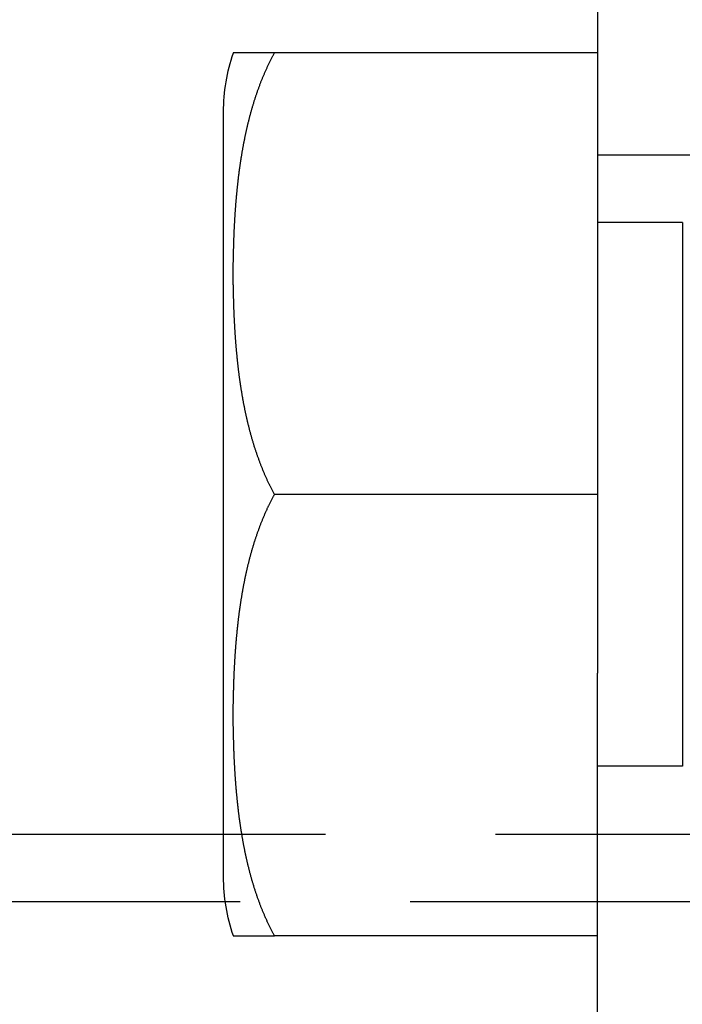
# Model space of a CAD drawing. Extents: x 221 to 403, y 58 to 199.
# Drawn here: x 361 to 371, y 165 to 179 of the extents above; entities that cross this region are included whole.
import ezdxf

# ---------------------------------------------------------------- set-up
doc = ezdxf.new("R2010")
doc.units = 0
doc.header["$LTSCALE"] = 20
doc.linetypes.add('AUSGEZOGEN', pattern=[0])
doc.linetypes.add('HIDDEN', pattern=[0.375, 0.25, -0.125])
doc.layers.get('0').update_dxf_attribs({"linetype": 'CONTINUOUS'})
doc.layers.add('ARTNR', color=5, linetype='AUSGEZOGEN')

# ---------------------------------------------------------------- blocks, each defined once
blk = doc.blocks.new('A$C3CE2637F')
at = {"color": 3, "linetype": 'CONTINUOUS', "extrusion": (2e-16, 1, -2e-16)}
for p, q in [((93.252, 116.729), (93.252, 109.493)), ((93.252, 115.596), (88.502, 115.596)), ((87.752, 109.096), (87.752, 114.725)), ((93.252, 109.493), (93.252, 109.096)), ((87.752, 103.467), (87.752, 109.096)), ((93.252, 109.096), (88.502, 109.096)), ((93.252, 109.096), (93.252, 107.765)), ((93.252, 107.765), (93.252, 106.464)), ((93.252, 91.964), (93.252, 106.464)), ((93.252, 102.596), (88.502, 102.596))]:
    blk.add_line(p, q, dxfattribs=at)
at = {"color": 1, "linetype": 'HIDDEN', "extrusion": (2e-16, 1, -2e-16)}
for p, q in [((93.252, 114.096), (96.252, 114.096)), ((94.502, 113.096), (93.252, 113.096)), ((94.502, 113.096), (94.502, 109.096)), ((94.502, 109.096), (94.502, 105.096)), ((94.502, 105.096), (93.252, 105.096)), ((76.752, 104.096), (93.252, 104.096)), ((93.252, 104.096), (96.252, 104.096)), ((95.498, 103.096), (76.484, 103.096))]:
    blk.add_line(p, q, dxfattribs=at)
at = {"color": 3}
for points in [[(88.502, 115.596, 0), (88.497, 115.596, 0), (88.492, 115.596, 0), (88.487, 115.596, 0), (88.482, 115.596, 0), (88.477, 115.596, 0), (88.473, 115.596, 0), (88.468, 115.596, 0), (88.463, 115.596, 0), (88.459, 115.596, 0), (88.454, 115.596, 0), (88.449, 115.596, 0), (88.445, 115.596, 0), (88.44, 115.596, 0), (88.436, 115.596, 0), (88.431, 115.596, 0), (88.427, 115.596, 0), (88.422, 115.596, 0), (88.418, 115.596, 0), (88.413, 115.596, 0), (88.409, 115.596, 0), (88.405, 115.596, 0), (88.4, 115.596, 0), (88.396, 115.596, 0), (88.392, 115.596, 0), (88.387, 115.596, 0), (88.383, 115.596, 0), (88.379, 115.596, 0), (88.375, 115.596, 0), (88.371, 115.596, 0), (88.366, 115.596, 0), (88.362, 115.596, 0), (88.358, 115.596, 0), (88.354, 115.596, 0), (88.35, 115.596, 0), (88.346, 115.596, 0), (88.342, 115.596, 0), (88.338, 115.596, 0), (88.334, 115.596, 0), (88.33, 115.596, 0), (88.326, 115.596, 0), (88.322, 115.596, 0), (88.318, 115.596, 0), (88.315, 115.596, 0), (88.311, 115.596, 0), (88.307, 115.596, 0), (88.303, 115.596, 0), (88.299, 115.596, 0), (88.296, 115.596, 0), (88.292, 115.596, 0), (88.288, 115.596, 0), (88.285, 115.596, 0), (88.281, 115.596, 0), (88.277, 115.596, 0), (88.274, 115.596, 0), (88.27, 115.596, 0), (88.267, 115.596, 0), (88.263, 115.596, 0), (88.26, 115.596, 0), (88.256, 115.596, 0), (88.253, 115.596, 0), (88.249, 115.596, 0), (88.246, 115.596, 0), (88.242, 115.596, 0), (88.239, 115.596, 0), (88.236, 115.596, 0), (88.232, 115.596, 0), (88.229, 115.596, 0), (88.226, 115.596, 0), (88.222, 115.596, 0), (88.219, 115.596, 0), (88.216, 115.596, 0), (88.213, 115.596, 0), (88.21, 115.596, 0), (88.206, 115.596, 0), (88.203, 115.596, 0), (88.2, 115.596, 0), (88.197, 115.596, 0), (88.194, 115.596, 0), (88.191, 115.596, 0), (88.188, 115.596, 0), (88.185, 115.596, 0), (88.182, 115.596, 0), (88.179, 115.596, 0), (88.176, 115.596, 0), (88.173, 115.596, 0), (88.17, 115.596, 0), (88.167, 115.596, 0), (88.164, 115.596, 0), (88.161, 115.596, 0), (88.159, 115.596, 0), (88.156, 115.596, 0), (88.153, 115.596, 0), (88.15, 115.596, 0), (88.147, 115.596, 0), (88.145, 115.596, 0), (88.142, 115.596, 0), (88.139, 115.596, 0), (88.136, 115.596, 0), (88.134, 115.596, 0), (88.131, 115.596, 0), (88.129, 115.596, 0), (88.126, 115.596, 0), (88.123, 115.596, 0), (88.121, 115.596, 0), (88.118, 115.596, 0), (88.116, 115.596, 0), (88.113, 115.596, 0), (88.111, 115.596, 0), (88.108, 115.596, 0), (88.106, 115.596, 0), (88.103, 115.596, 0), (88.101, 115.596, 0), (88.099, 115.596, 0), (88.096, 115.596, 0), (88.094, 115.596, 0), (88.091, 115.596, 0), (88.089, 115.596, 0), (88.087, 115.596, 0), (88.085, 115.596, 0), (88.082, 115.596, 0), (88.08, 115.596, 0), (88.078, 115.596, 0), (88.076, 115.596, 0), (88.073, 115.596, 0), (88.071, 115.596, 0), (88.069, 115.596, 0), (88.067, 115.596, 0), (88.065, 115.596, 0), (88.062, 115.596, 0), (88.06, 115.596, 0), (88.058, 115.596, 0), (88.056, 115.596, 0), (88.054, 115.596, 0), (88.052, 115.596, 0), (88.05, 115.596, 0), (88.048, 115.596, 0), (88.046, 115.596, 0), (88.044, 115.596, 0), (88.042, 115.596, 0), (88.04, 115.596, 0), (88.038, 115.596, 0), (88.037, 115.596, 0), (88.035, 115.596, 0), (88.033, 115.596, 0), (88.031, 115.596, 0), (88.029, 115.596, 0), (88.027, 115.596, 0), (88.025, 115.596, 0), (88.024, 115.596, 0), (88.022, 115.596, 0), (88.02, 115.596, 0), (88.018, 115.596, 0), (88.017, 115.596, 0), (88.015, 115.596, 0), (88.013, 115.596, 0), (88.012, 115.596, 0), (88.01, 115.596, 0), (88.008, 115.596, 0), (88.007, 115.596, 0), (88.005, 115.596, 0), (88.003, 115.596, 0), (88.002, 115.596, 0), (88, 115.596, 0), (87.999, 115.596, 0), (87.997, 115.596, 0), (87.996, 115.596, 0), (87.994, 115.596, 0), (87.993, 115.596, 0), (87.991, 115.596, 0), (87.99, 115.596, 0), (87.988, 115.596, 0), (87.987, 115.596, 0), (87.985, 115.596, 0), (87.984, 115.596, 0), (87.983, 115.596, 0), (87.981, 115.596, 0), (87.98, 115.596, 0), (87.978, 115.596, 0), (87.977, 115.596, 0), (87.976, 115.596, 0), (87.974, 115.596, 0), (87.973, 115.596, 0), (87.972, 115.596, 0), (87.971, 115.596, 0), (87.969, 115.596, 0), (87.968, 115.596, 0), (87.967, 115.596, 0), (87.966, 115.596, 0), (87.964, 115.596, 0), (87.963, 115.596, 0), (87.962, 115.596, 0), (87.961, 115.596, 0), (87.96, 115.596, 0), (87.959, 115.596, 0), (87.957, 115.596, 0), (87.956, 115.596, 0), (87.955, 115.596, 0), (87.954, 115.596, 0), (87.953, 115.596, 0), (87.952, 115.596, 0), (87.951, 115.596, 0), (87.95, 115.596, 0), (87.949, 115.596, 0), (87.948, 115.596, 0), (87.947, 115.596, 0), (87.946, 115.596, 0), (87.945, 115.596, 0), (87.944, 115.596, 0), (87.943, 115.596, 0), (87.942, 115.596, 0), (87.941, 115.596, 0), (87.94, 115.596, 0), (87.939, 115.596, 0), (87.938, 115.596, 0), (87.937, 115.596, 0), (87.936, 115.596, 0), (87.935, 115.596, 0), (87.934, 115.596, 0), (87.934, 115.596, 0), (87.933, 115.596, 0), (87.932, 115.596, 0), (87.931, 115.596, 0), (87.93, 115.596, 0), (87.93, 115.596, 0), (87.929, 115.596, 0), (87.928, 115.596, 0), (87.927, 115.596, 0), (87.927, 115.596, 0), (87.926, 115.596, 0), (87.925, 115.596, 0), (87.924, 115.596, 0), (87.924, 115.596, 0), (87.923, 115.596, 0), (87.922, 115.596, 0), (87.921, 115.596, 0), (87.921, 115.596, 0), (87.92, 115.596, 0), (87.919, 115.596, 0), (87.919, 115.596, 0), (87.918, 115.596, 0), (87.918, 115.596, 0), (87.917, 115.596, 0), (87.916, 115.596, 0), (87.916, 115.596, 0), (87.915, 115.596, 0), (87.915, 115.596, 0), (87.914, 115.596, 0), (87.913, 115.596, 0), (87.913, 115.596, 0), (87.912, 115.596, 0), (87.912, 115.596, 0), (87.911, 115.596, 0), (87.911, 115.596, 0), (87.91, 115.596, 0), (87.91, 115.596, 0), (87.909, 115.596, 0), (87.909, 115.596, 0), (87.908, 115.596, 0), (87.908, 115.596, 0), (87.907, 115.596, 0), (87.907, 115.596, 0), (87.906, 115.596, 0), (87.906, 115.596, 0), (87.906, 115.596, 0), (87.905, 115.596, 0), (87.905, 115.596, 0), (87.904, 115.596, 0), (87.904, 115.596, 0), (87.904, 115.596, 0), (87.903, 115.596, 0), (87.903, 115.596, 0), (87.903, 115.596, 0), (87.902, 115.596, 0), (87.902, 115.596, 0), (87.901, 115.596, 0), (87.901, 115.596, 0), (87.901, 115.596, 0), (87.901, 115.596, 0), (87.9, 115.596, 0), (87.9, 115.596, 0), (87.9, 115.596, 0), (87.899, 115.596, 0), (87.899, 115.596, 0), (87.899, 115.596, 0), (87.899, 115.596, 0), (87.898, 115.596, 0), (87.898, 115.596, 0), (87.898, 115.596, 0), (87.898, 115.596, 0), (87.897, 115.596, 0), (87.897, 115.596, 0), (87.897, 115.596, 0), (87.897, 115.596, 0), (87.897, 115.596, 0), (87.897, 115.596, 0), (87.896, 115.596, 0), (87.896, 115.596, 0), (87.896, 115.596, 0), (87.896, 115.596, 0), (87.896, 115.596, 0), (87.896, 115.596, 0), (87.896, 115.596, 0), (87.895, 115.596, 0), (87.895, 115.596, 0), (87.895, 115.596, 0), (87.895, 115.596, 0), (87.895, 115.596, 0), (87.895, 115.596, 0), (87.895, 115.596, 0), (87.895, 115.596, 0), (87.895, 115.596, 0), (87.895, 115.596, 0), (87.895, 115.596, 0), (87.895, 115.596, 0), (87.895, 115.596, 0), (87.895, 115.596, 0), (87.895, 115.596, 0), (87.895, 115.596, 0), (87.895, 115.596, 0)], [(88.502, 109.096, 0), (88.496, 109.106, 0), (88.491, 109.115, 0), (88.486, 109.125, 0), (88.481, 109.134, 0), (88.476, 109.143, 0), (88.471, 109.153, 0), (88.466, 109.162, 0), (88.461, 109.172, 0), (88.456, 109.181, 0), (88.452, 109.191, 0), (88.447, 109.2, 0), (88.442, 109.21, 0), (88.437, 109.219, 0), (88.432, 109.229, 0), (88.428, 109.239, 0), (88.423, 109.248, 0), (88.418, 109.258, 0), (88.414, 109.268, 0), (88.409, 109.277, 0), (88.404, 109.287, 0), (88.4, 109.297, 0), (88.395, 109.306, 0), (88.391, 109.316, 0), (88.386, 109.326, 0), (88.382, 109.336, 0), (88.377, 109.346, 0), (88.373, 109.355, 0), (88.369, 109.365, 0), (88.364, 109.375, 0), (88.36, 109.385, 0), (88.356, 109.395, 0), (88.352, 109.405, 0), (88.347, 109.415, 0), (88.343, 109.425, 0), (88.339, 109.435, 0), (88.335, 109.445, 0), (88.331, 109.455, 0), (88.326, 109.465, 0), (88.322, 109.475, 0), (88.318, 109.485, 0), (88.314, 109.495, 0), (88.31, 109.505, 0), (88.306, 109.515, 0), (88.302, 109.525, 0), (88.298, 109.535, 0), (88.294, 109.545, 0), (88.29, 109.556, 0), (88.287, 109.566, 0), (88.283, 109.576, 0), (88.279, 109.586, 0), (88.275, 109.596, 0), (88.272, 109.607, 0), (88.268, 109.617, 0), (88.264, 109.627, 0), (88.26, 109.637, 0), (88.257, 109.648, 0), (88.253, 109.658, 0), (88.249, 109.668, 0), (88.246, 109.679, 0), (88.242, 109.689, 0), (88.239, 109.699, 0), (88.235, 109.71, 0), (88.232, 109.72, 0), (88.228, 109.731, 0), (88.225, 109.741, 0), (88.221, 109.751, 0), (88.218, 109.762, 0), (88.215, 109.772, 0), (88.211, 109.783, 0), (88.208, 109.793, 0), (88.204, 109.804, 0), (88.201, 109.814, 0), (88.198, 109.825, 0), (88.195, 109.835, 0), (88.191, 109.846, 0), (88.188, 109.856, 0), (88.185, 109.867, 0), (88.182, 109.878, 0), (88.179, 109.888, 0), (88.176, 109.899, 0), (88.172, 109.909, 0), (88.169, 109.92, 0), (88.166, 109.931, 0), (88.163, 109.941, 0), (88.16, 109.952, 0), (88.157, 109.963, 0), (88.154, 109.973, 0), (88.151, 109.984, 0), (88.149, 109.995, 0), (88.146, 110.005, 0), (88.143, 110.016, 0), (88.14, 110.027, 0), (88.137, 110.038, 0), (88.134, 110.048, 0), (88.132, 110.059, 0), (88.129, 110.07, 0), (88.126, 110.081, 0), (88.123, 110.091, 0), (88.121, 110.102, 0), (88.118, 110.113, 0), (88.115, 110.124, 0), (88.113, 110.135, 0), (88.11, 110.146, 0), (88.108, 110.156, 0), (88.105, 110.167, 0), (88.102, 110.178, 0), (88.1, 110.189, 0), (88.097, 110.2, 0), (88.095, 110.211, 0), (88.092, 110.222, 0), (88.09, 110.233, 0), (88.087, 110.243, 0), (88.085, 110.254, 0), (88.083, 110.265, 0), (88.08, 110.276, 0), (88.078, 110.287, 0), (88.076, 110.298, 0), (88.073, 110.309, 0), (88.071, 110.32, 0), (88.069, 110.331, 0), (88.066, 110.342, 0), (88.064, 110.353, 0), (88.062, 110.364, 0), (88.06, 110.375, 0), (88.058, 110.386, 0), (88.055, 110.397, 0), (88.053, 110.408, 0), (88.051, 110.419, 0), (88.049, 110.43, 0), (88.047, 110.441, 0), (88.045, 110.452, 0), (88.043, 110.463, 0), (88.041, 110.474, 0), (88.039, 110.485, 0), (88.037, 110.496, 0), (88.035, 110.507, 0), (88.033, 110.519, 0), (88.031, 110.53, 0), (88.029, 110.541, 0), (88.027, 110.552, 0), (88.025, 110.563, 0), (88.023, 110.574, 0), (88.021, 110.585, 0), (88.019, 110.596, 0), (88.018, 110.607, 0), (88.016, 110.618, 0), (88.014, 110.63, 0), (88.012, 110.641, 0), (88.011, 110.652, 0), (88.009, 110.663, 0), (88.007, 110.674, 0), (88.005, 110.685, 0), (88.004, 110.696, 0), (88.002, 110.708, 0), (88, 110.719, 0), (87.999, 110.73, 0), (87.997, 110.741, 0), (87.996, 110.752, 0), (87.994, 110.763, 0), (87.992, 110.774, 0), (87.991, 110.786, 0), (87.989, 110.797, 0), (87.988, 110.808, 0), (87.986, 110.819, 0), (87.985, 110.83, 0), (87.983, 110.842, 0), (87.982, 110.853, 0), (87.98, 110.864, 0), (87.979, 110.875, 0), (87.978, 110.886, 0), (87.976, 110.897, 0), (87.975, 110.909, 0), (87.973, 110.92, 0), (87.972, 110.931, 0), (87.971, 110.942, 0), (87.969, 110.953, 0), (87.968, 110.965, 0), (87.967, 110.976, 0), (87.965, 110.987, 0), (87.964, 110.998, 0), (87.963, 111.009, 0), (87.962, 111.02, 0), (87.96, 111.032, 0), (87.959, 111.043, 0), (87.958, 111.054, 0), (87.957, 111.065, 0), (87.956, 111.076, 0), (87.954, 111.088, 0), (87.953, 111.099, 0), (87.952, 111.11, 0), (87.951, 111.121, 0), (87.95, 111.132, 0), (87.949, 111.144, 0), (87.948, 111.155, 0), (87.947, 111.166, 0), (87.946, 111.177, 0), (87.945, 111.188, 0), (87.944, 111.199, 0), (87.943, 111.211, 0), (87.942, 111.222, 0), (87.941, 111.233, 0), (87.94, 111.244, 0), (87.939, 111.255, 0), (87.938, 111.266, 0), (87.937, 111.278, 0), (87.936, 111.289, 0), (87.935, 111.3, 0), (87.934, 111.311, 0), (87.933, 111.322, 0), (87.932, 111.333, 0), (87.931, 111.345, 0), (87.93, 111.356, 0), (87.93, 111.367, 0), (87.929, 111.378, 0), (87.928, 111.389, 0), (87.927, 111.4, 0), (87.926, 111.411, 0), (87.926, 111.422, 0), (87.925, 111.434, 0), (87.924, 111.445, 0), (87.923, 111.456, 0), (87.923, 111.467, 0), (87.922, 111.478, 0), (87.921, 111.489, 0), (87.92, 111.5, 0), (87.92, 111.511, 0), (87.919, 111.522, 0), (87.918, 111.533, 0), (87.918, 111.544, 0), (87.917, 111.555, 0), (87.916, 111.567, 0), (87.916, 111.578, 0), (87.915, 111.589, 0), (87.915, 111.6, 0), (87.914, 111.611, 0), (87.913, 111.622, 0), (87.913, 111.633, 0), (87.912, 111.644, 0), (87.912, 111.655, 0), (87.911, 111.666, 0), (87.91, 111.677, 0), (87.91, 111.688, 0), (87.909, 111.699, 0), (87.909, 111.71, 0), (87.909, 111.721, 0), (87.908, 111.732, 0), (87.907, 111.743, 0), (87.907, 111.753, 0), (87.906, 111.764, 0), (87.906, 111.775, 0), (87.906, 111.786, 0), (87.905, 111.797, 0), (87.905, 111.808, 0), (87.904, 111.819, 0), (87.904, 111.83, 0), (87.904, 111.841, 0), (87.903, 111.852, 0), (87.903, 111.863, 0), (87.902, 111.873, 0), (87.902, 111.884, 0), (87.902, 111.895, 0), (87.901, 111.906, 0), (87.901, 111.917, 0), (87.901, 111.928, 0), (87.9, 111.938, 0), (87.9, 111.949, 0), (87.9, 111.96, 0), (87.9, 111.971, 0), (87.899, 111.981, 0), (87.899, 111.992, 0), (87.899, 112.003, 0), (87.898, 112.014, 0), (87.898, 112.024, 0), (87.898, 112.035, 0), (87.898, 112.046, 0), (87.897, 112.057, 0), (87.897, 112.067, 0), (87.897, 112.078, 0), (87.897, 112.089, 0), (87.897, 112.099, 0), (87.897, 112.11, 0), (87.896, 112.12, 0), (87.896, 112.131, 0), (87.896, 112.142, 0), (87.896, 112.152, 0), (87.896, 112.163, 0), (87.896, 112.173, 0), (87.895, 112.184, 0), (87.895, 112.195, 0), (87.895, 112.205, 0), (87.895, 112.216, 0), (87.895, 112.226, 0), (87.895, 112.237, 0), (87.895, 112.247, 0), (87.895, 112.258, 0), (87.895, 112.268, 0), (87.895, 112.279, 0), (87.895, 112.289, 0), (87.895, 112.299, 0), (87.895, 112.31, 0), (87.895, 112.32, 0), (87.895, 112.331, 0), (87.895, 112.341, 0), (87.895, 112.351, 0), (87.895, 112.362, 0), (87.895, 112.372, 0), (87.895, 112.383, 0), (87.895, 112.393, 0), (87.895, 112.403, 0), (87.895, 112.414, 0), (87.895, 112.424, 0), (87.895, 112.435, 0), (87.895, 112.445, 0), (87.895, 112.456, 0), (87.895, 112.466, 0), (87.895, 112.477, 0), (87.895, 112.487, 0), (87.895, 112.498, 0), (87.895, 112.508, 0), (87.896, 112.519, 0), (87.896, 112.529, 0), (87.896, 112.54, 0), (87.896, 112.551, 0), (87.896, 112.561, 0), (87.896, 112.572, 0), (87.897, 112.582, 0), (87.897, 112.593, 0), (87.897, 112.604, 0), (87.897, 112.614, 0), (87.897, 112.625, 0), (87.897, 112.636, 0), (87.898, 112.646, 0), (87.898, 112.657, 0), (87.898, 112.668, 0), (87.898, 112.679, 0), (87.899, 112.689, 0), (87.899, 112.7, 0), (87.899, 112.711, 0), (87.9, 112.722, 0), (87.9, 112.732, 0), (87.9, 112.743, 0), (87.9, 112.754, 0), (87.901, 112.765, 0), (87.901, 112.776, 0), (87.901, 112.786, 0), (87.902, 112.797, 0), (87.902, 112.808, 0), (87.902, 112.819, 0), (87.903, 112.83, 0), (87.903, 112.841, 0), (87.904, 112.852, 0), (87.904, 112.862, 0), (87.904, 112.873, 0), (87.905, 112.884, 0), (87.905, 112.895, 0), (87.906, 112.906, 0), (87.906, 112.917, 0), (87.906, 112.928, 0), (87.907, 112.939, 0), (87.907, 112.95, 0), (87.908, 112.961, 0), (87.909, 112.972, 0), (87.909, 112.983, 0), (87.909, 112.994, 0), (87.91, 113.005, 0), (87.91, 113.016, 0), (87.911, 113.027, 0), (87.912, 113.038, 0), (87.912, 113.049, 0), (87.913, 113.06, 0), (87.913, 113.071, 0), (87.914, 113.082, 0), (87.915, 113.093, 0), (87.915, 113.104, 0), (87.916, 113.115, 0), (87.916, 113.126, 0), (87.917, 113.137, 0), (87.918, 113.148, 0), (87.918, 113.159, 0), (87.919, 113.17, 0), (87.92, 113.181, 0), (87.92, 113.192, 0), (87.921, 113.203, 0), (87.922, 113.214, 0), (87.923, 113.226, 0), (87.923, 113.237, 0), (87.924, 113.248, 0), (87.925, 113.259, 0), (87.926, 113.27, 0), (87.926, 113.281, 0), (87.927, 113.292, 0), (87.928, 113.303, 0), (87.929, 113.314, 0), (87.93, 113.326, 0), (87.93, 113.337, 0), (87.931, 113.348, 0), (87.932, 113.359, 0), (87.933, 113.37, 0), (87.934, 113.381, 0), (87.935, 113.392, 0), (87.936, 113.404, 0), (87.937, 113.415, 0), (87.938, 113.426, 0), (87.939, 113.437, 0), (87.94, 113.448, 0), (87.941, 113.459, 0), (87.942, 113.471, 0), (87.943, 113.482, 0), (87.944, 113.493, 0), (87.945, 113.504, 0), (87.946, 113.515, 0), (87.947, 113.526, 0), (87.948, 113.538, 0), (87.949, 113.549, 0), (87.95, 113.56, 0), (87.951, 113.571, 0), (87.952, 113.582, 0), (87.953, 113.594, 0), (87.954, 113.605, 0), (87.956, 113.616, 0), (87.957, 113.627, 0), (87.958, 113.638, 0), (87.959, 113.649, 0), (87.96, 113.661, 0), (87.962, 113.672, 0), (87.963, 113.683, 0), (87.964, 113.694, 0), (87.965, 113.705, 0), (87.967, 113.717, 0), (87.968, 113.728, 0), (87.969, 113.739, 0), (87.971, 113.75, 0), (87.972, 113.761, 0), (87.973, 113.773, 0), (87.975, 113.784, 0), (87.976, 113.795, 0), (87.978, 113.806, 0), (87.979, 113.817, 0), (87.98, 113.828, 0), (87.982, 113.84, 0), (87.983, 113.851, 0), (87.985, 113.862, 0), (87.986, 113.873, 0), (87.988, 113.884, 0), (87.989, 113.896, 0), (87.991, 113.907, 0), (87.992, 113.918, 0), (87.994, 113.929, 0), (87.996, 113.94, 0), (87.997, 113.951, 0), (87.999, 113.962, 0), (88, 113.974, 0), (88.002, 113.985, 0), (88.004, 113.996, 0), (88.005, 114.007, 0), (88.007, 114.018, 0), (88.009, 114.029, 0), (88.011, 114.04, 0), (88.012, 114.052, 0), (88.014, 114.063, 0), (88.016, 114.074, 0), (88.018, 114.085, 0), (88.019, 114.096, 0), (88.021, 114.107, 0), (88.023, 114.118, 0), (88.025, 114.129, 0), (88.027, 114.141, 0), (88.029, 114.152, 0), (88.031, 114.163, 0), (88.033, 114.174, 0), (88.035, 114.185, 0), (88.037, 114.196, 0), (88.039, 114.207, 0), (88.041, 114.218, 0), (88.043, 114.229, 0), (88.045, 114.24, 0), (88.047, 114.251, 0), (88.049, 114.262, 0), (88.051, 114.273, 0), (88.053, 114.284, 0), (88.055, 114.295, 0), (88.058, 114.306, 0), (88.06, 114.317, 0), (88.062, 114.328, 0), (88.064, 114.339, 0), (88.066, 114.35, 0), (88.069, 114.361, 0), (88.071, 114.372, 0), (88.073, 114.383, 0), (88.076, 114.394, 0), (88.078, 114.405, 0), (88.08, 114.416, 0), (88.083, 114.427, 0), (88.085, 114.438, 0), (88.087, 114.449, 0), (88.09, 114.46, 0), (88.092, 114.471, 0), (88.095, 114.482, 0), (88.097, 114.492, 0), (88.1, 114.503, 0), (88.102, 114.514, 0), (88.105, 114.525, 0), (88.108, 114.536, 0), (88.11, 114.547, 0), (88.113, 114.558, 0), (88.115, 114.568, 0), (88.118, 114.579, 0), (88.121, 114.59, 0), (88.123, 114.601, 0), (88.126, 114.612, 0), (88.129, 114.622, 0), (88.132, 114.633, 0), (88.134, 114.644, 0), (88.137, 114.655, 0), (88.14, 114.665, 0), (88.143, 114.676, 0), (88.146, 114.687, 0), (88.149, 114.698, 0), (88.151, 114.708, 0), (88.154, 114.719, 0), (88.157, 114.73, 0), (88.16, 114.74, 0), (88.163, 114.751, 0), (88.166, 114.762, 0), (88.169, 114.772, 0), (88.172, 114.783, 0), (88.176, 114.794, 0), (88.179, 114.804, 0), (88.182, 114.815, 0), (88.185, 114.825, 0), (88.188, 114.836, 0), (88.191, 114.846, 0), (88.195, 114.857, 0), (88.198, 114.868, 0), (88.201, 114.878, 0), (88.204, 114.889, 0), (88.208, 114.899, 0), (88.211, 114.91, 0), (88.215, 114.92, 0), (88.218, 114.93, 0), (88.221, 114.941, 0), (88.225, 114.951, 0), (88.228, 114.962, 0), (88.232, 114.972, 0), (88.235, 114.983, 0), (88.239, 114.993, 0), (88.242, 115.003, 0), (88.246, 115.014, 0), (88.249, 115.024, 0), (88.253, 115.034, 0), (88.257, 115.045, 0), (88.26, 115.055, 0), (88.264, 115.065, 0), (88.268, 115.075, 0), (88.272, 115.086, 0), (88.275, 115.096, 0), (88.279, 115.106, 0), (88.283, 115.116, 0), (88.287, 115.127, 0), (88.29, 115.137, 0), (88.294, 115.147, 0), (88.298, 115.157, 0), (88.302, 115.167, 0), (88.306, 115.177, 0), (88.31, 115.187, 0), (88.314, 115.197, 0), (88.318, 115.208, 0), (88.322, 115.218, 0), (88.326, 115.228, 0), (88.331, 115.238, 0), (88.335, 115.248, 0), (88.339, 115.258, 0), (88.343, 115.268, 0), (88.347, 115.278, 0), (88.352, 115.287, 0), (88.356, 115.297, 0), (88.36, 115.307, 0), (88.364, 115.317, 0), (88.369, 115.327, 0), (88.373, 115.337, 0), (88.377, 115.347, 0), (88.382, 115.357, 0), (88.386, 115.366, 0), (88.391, 115.376, 0), (88.395, 115.386, 0), (88.4, 115.396, 0), (88.404, 115.405, 0), (88.409, 115.415, 0), (88.414, 115.425, 0), (88.418, 115.434, 0), (88.423, 115.444, 0), (88.428, 115.454, 0), (88.432, 115.463, 0), (88.437, 115.473, 0), (88.442, 115.482, 0), (88.447, 115.492, 0), (88.452, 115.502, 0), (88.456, 115.511, 0), (88.461, 115.521, 0), (88.466, 115.53, 0), (88.471, 115.54, 0), (88.476, 115.549, 0), (88.481, 115.558, 0), (88.486, 115.568, 0), (88.491, 115.577, 0), (88.496, 115.587, 0), (88.502, 115.596, 0)], [(88.502, 102.596, 0), (88.496, 102.606, 0), (88.491, 102.615, 0), (88.486, 102.625, 0), (88.481, 102.634, 0), (88.476, 102.643, 0), (88.471, 102.653, 0), (88.466, 102.662, 0), (88.461, 102.672, 0), (88.456, 102.681, 0), (88.452, 102.691, 0), (88.447, 102.7, 0), (88.442, 102.71, 0), (88.437, 102.719, 0), (88.432, 102.729, 0), (88.428, 102.739, 0), (88.423, 102.748, 0), (88.418, 102.758, 0), (88.414, 102.768, 0), (88.409, 102.777, 0), (88.404, 102.787, 0), (88.4, 102.797, 0), (88.395, 102.806, 0), (88.391, 102.816, 0), (88.386, 102.826, 0), (88.382, 102.836, 0), (88.377, 102.846, 0), (88.373, 102.855, 0), (88.369, 102.865, 0), (88.364, 102.875, 0), (88.36, 102.885, 0), (88.356, 102.895, 0), (88.352, 102.905, 0), (88.347, 102.915, 0), (88.343, 102.925, 0), (88.339, 102.935, 0), (88.335, 102.945, 0), (88.331, 102.955, 0), (88.326, 102.965, 0), (88.322, 102.975, 0), (88.318, 102.985, 0), (88.314, 102.995, 0), (88.31, 103.005, 0), (88.306, 103.015, 0), (88.302, 103.025, 0), (88.298, 103.035, 0), (88.294, 103.045, 0), (88.29, 103.056, 0), (88.287, 103.066, 0), (88.283, 103.076, 0), (88.279, 103.086, 0), (88.275, 103.096, 0), (88.272, 103.107, 0), (88.268, 103.117, 0), (88.264, 103.127, 0), (88.26, 103.137, 0), (88.257, 103.148, 0), (88.253, 103.158, 0), (88.249, 103.168, 0), (88.246, 103.179, 0), (88.242, 103.189, 0), (88.239, 103.199, 0), (88.235, 103.21, 0), (88.232, 103.22, 0), (88.228, 103.231, 0), (88.225, 103.241, 0), (88.221, 103.251, 0), (88.218, 103.262, 0), (88.215, 103.272, 0), (88.211, 103.283, 0), (88.208, 103.293, 0), (88.204, 103.304, 0), (88.201, 103.314, 0), (88.198, 103.325, 0), (88.195, 103.335, 0), (88.191, 103.346, 0), (88.188, 103.356, 0), (88.185, 103.367, 0), (88.182, 103.378, 0), (88.179, 103.388, 0), (88.176, 103.399, 0), (88.172, 103.409, 0), (88.169, 103.42, 0), (88.166, 103.431, 0), (88.163, 103.441, 0), (88.16, 103.452, 0), (88.157, 103.463, 0), (88.154, 103.473, 0), (88.151, 103.484, 0), (88.149, 103.495, 0), (88.146, 103.505, 0), (88.143, 103.516, 0), (88.14, 103.527, 0), (88.137, 103.538, 0), (88.134, 103.548, 0), (88.132, 103.559, 0), (88.129, 103.57, 0), (88.126, 103.581, 0), (88.123, 103.591, 0), (88.121, 103.602, 0), (88.118, 103.613, 0), (88.115, 103.624, 0), (88.113, 103.635, 0), (88.11, 103.646, 0), (88.108, 103.656, 0), (88.105, 103.667, 0), (88.102, 103.678, 0), (88.1, 103.689, 0), (88.097, 103.7, 0), (88.095, 103.711, 0), (88.092, 103.722, 0), (88.09, 103.733, 0), (88.087, 103.743, 0), (88.085, 103.754, 0), (88.083, 103.765, 0), (88.08, 103.776, 0), (88.078, 103.787, 0), (88.076, 103.798, 0), (88.073, 103.809, 0), (88.071, 103.82, 0), (88.069, 103.831, 0), (88.066, 103.842, 0), (88.064, 103.853, 0), (88.062, 103.864, 0), (88.06, 103.875, 0), (88.058, 103.886, 0), (88.055, 103.897, 0), (88.053, 103.908, 0), (88.051, 103.919, 0), (88.049, 103.93, 0), (88.047, 103.941, 0), (88.045, 103.952, 0), (88.043, 103.963, 0), (88.041, 103.974, 0), (88.039, 103.985, 0), (88.037, 103.996, 0), (88.035, 104.007, 0), (88.033, 104.019, 0), (88.031, 104.03, 0), (88.029, 104.041, 0), (88.027, 104.052, 0), (88.025, 104.063, 0), (88.023, 104.074, 0), (88.021, 104.085, 0), (88.019, 104.096, 0), (88.018, 104.107, 0), (88.016, 104.118, 0), (88.014, 104.13, 0), (88.012, 104.141, 0), (88.011, 104.152, 0), (88.009, 104.163, 0), (88.007, 104.174, 0), (88.005, 104.185, 0), (88.004, 104.196, 0), (88.002, 104.208, 0), (88, 104.219, 0), (87.999, 104.23, 0), (87.997, 104.241, 0), (87.996, 104.252, 0), (87.994, 104.263, 0), (87.992, 104.274, 0), (87.991, 104.286, 0), (87.989, 104.297, 0), (87.988, 104.308, 0), (87.986, 104.319, 0), (87.985, 104.33, 0), (87.983, 104.342, 0), (87.982, 104.353, 0), (87.98, 104.364, 0), (87.979, 104.375, 0), (87.978, 104.386, 0), (87.976, 104.397, 0), (87.975, 104.409, 0), (87.973, 104.42, 0), (87.972, 104.431, 0), (87.971, 104.442, 0), (87.969, 104.453, 0), (87.968, 104.465, 0), (87.967, 104.476, 0), (87.965, 104.487, 0), (87.964, 104.498, 0), (87.963, 104.509, 0), (87.962, 104.52, 0), (87.96, 104.532, 0), (87.959, 104.543, 0), (87.958, 104.554, 0), (87.957, 104.565, 0), (87.956, 104.576, 0), (87.954, 104.588, 0), (87.953, 104.599, 0), (87.952, 104.61, 0), (87.951, 104.621, 0), (87.95, 104.632, 0), (87.949, 104.644, 0), (87.948, 104.655, 0), (87.947, 104.666, 0), (87.946, 104.677, 0), (87.945, 104.688, 0), (87.944, 104.699, 0), (87.943, 104.711, 0), (87.942, 104.722, 0), (87.941, 104.733, 0), (87.94, 104.744, 0), (87.939, 104.755, 0), (87.938, 104.766, 0), (87.937, 104.778, 0), (87.936, 104.789, 0), (87.935, 104.8, 0), (87.934, 104.811, 0), (87.933, 104.822, 0), (87.932, 104.833, 0), (87.931, 104.845, 0), (87.93, 104.856, 0), (87.93, 104.867, 0), (87.929, 104.878, 0), (87.928, 104.889, 0), (87.927, 104.9, 0), (87.926, 104.911, 0), (87.926, 104.922, 0), (87.925, 104.934, 0), (87.924, 104.945, 0), (87.923, 104.956, 0), (87.923, 104.967, 0), (87.922, 104.978, 0), (87.921, 104.989, 0), (87.92, 105, 0), (87.92, 105.011, 0), (87.919, 105.022, 0), (87.918, 105.033, 0), (87.918, 105.044, 0), (87.917, 105.055, 0), (87.916, 105.067, 0), (87.916, 105.078, 0), (87.915, 105.089, 0), (87.915, 105.1, 0), (87.914, 105.111, 0), (87.913, 105.122, 0), (87.913, 105.133, 0), (87.912, 105.144, 0), (87.912, 105.155, 0), (87.911, 105.166, 0), (87.91, 105.177, 0), (87.91, 105.188, 0), (87.909, 105.199, 0), (87.909, 105.21, 0), (87.909, 105.221, 0), (87.908, 105.232, 0), (87.907, 105.243, 0), (87.907, 105.253, 0), (87.906, 105.264, 0), (87.906, 105.275, 0), (87.906, 105.286, 0), (87.905, 105.297, 0), (87.905, 105.308, 0), (87.904, 105.319, 0), (87.904, 105.33, 0), (87.904, 105.341, 0), (87.903, 105.352, 0), (87.903, 105.363, 0), (87.902, 105.373, 0), (87.902, 105.384, 0), (87.902, 105.395, 0), (87.901, 105.406, 0), (87.901, 105.417, 0), (87.901, 105.428, 0), (87.9, 105.438, 0), (87.9, 105.449, 0), (87.9, 105.46, 0), (87.9, 105.471, 0), (87.899, 105.481, 0), (87.899, 105.492, 0), (87.899, 105.503, 0), (87.898, 105.514, 0), (87.898, 105.524, 0), (87.898, 105.535, 0), (87.898, 105.546, 0), (87.897, 105.557, 0), (87.897, 105.567, 0), (87.897, 105.578, 0), (87.897, 105.589, 0), (87.897, 105.599, 0), (87.897, 105.61, 0), (87.896, 105.62, 0), (87.896, 105.631, 0), (87.896, 105.642, 0), (87.896, 105.652, 0), (87.896, 105.663, 0), (87.896, 105.673, 0), (87.895, 105.684, 0), (87.895, 105.695, 0), (87.895, 105.705, 0), (87.895, 105.716, 0), (87.895, 105.726, 0), (87.895, 105.737, 0), (87.895, 105.747, 0), (87.895, 105.758, 0), (87.895, 105.768, 0), (87.895, 105.779, 0), (87.895, 105.789, 0), (87.895, 105.799, 0), (87.895, 105.81, 0), (87.895, 105.82, 0), (87.895, 105.831, 0), (87.895, 105.841, 0), (87.895, 105.851, 0), (87.895, 105.862, 0), (87.895, 105.872, 0), (87.895, 105.883, 0), (87.895, 105.893, 0), (87.895, 105.903, 0), (87.895, 105.914, 0), (87.895, 105.924, 0), (87.895, 105.935, 0), (87.895, 105.945, 0), (87.895, 105.956, 0), (87.895, 105.966, 0), (87.895, 105.977, 0), (87.895, 105.987, 0), (87.895, 105.998, 0), (87.895, 106.008, 0), (87.896, 106.019, 0), (87.896, 106.029, 0), (87.896, 106.04, 0), (87.896, 106.051, 0), (87.896, 106.061, 0), (87.896, 106.072, 0), (87.897, 106.082, 0), (87.897, 106.093, 0), (87.897, 106.104, 0), (87.897, 106.114, 0), (87.897, 106.125, 0), (87.897, 106.136, 0), (87.898, 106.146, 0), (87.898, 106.157, 0), (87.898, 106.168, 0), (87.898, 106.179, 0), (87.899, 106.189, 0), (87.899, 106.2, 0), (87.899, 106.211, 0), (87.9, 106.222, 0), (87.9, 106.232, 0), (87.9, 106.243, 0), (87.9, 106.254, 0), (87.901, 106.265, 0), (87.901, 106.276, 0), (87.901, 106.286, 0), (87.902, 106.297, 0), (87.902, 106.308, 0), (87.902, 106.319, 0), (87.903, 106.33, 0), (87.903, 106.341, 0), (87.904, 106.352, 0), (87.904, 106.362, 0), (87.904, 106.373, 0), (87.905, 106.384, 0), (87.905, 106.395, 0), (87.906, 106.406, 0), (87.906, 106.417, 0), (87.906, 106.428, 0), (87.907, 106.439, 0), (87.907, 106.45, 0), (87.908, 106.461, 0), (87.909, 106.472, 0), (87.909, 106.483, 0), (87.909, 106.494, 0), (87.91, 106.505, 0), (87.91, 106.516, 0), (87.911, 106.527, 0), (87.912, 106.538, 0), (87.912, 106.549, 0), (87.913, 106.56, 0), (87.913, 106.571, 0), (87.914, 106.582, 0), (87.915, 106.593, 0), (87.915, 106.604, 0), (87.916, 106.615, 0), (87.916, 106.626, 0), (87.917, 106.637, 0), (87.918, 106.648, 0), (87.918, 106.659, 0), (87.919, 106.67, 0), (87.92, 106.681, 0), (87.92, 106.692, 0), (87.921, 106.703, 0), (87.922, 106.714, 0), (87.923, 106.726, 0), (87.923, 106.737, 0), (87.924, 106.748, 0), (87.925, 106.759, 0), (87.926, 106.77, 0), (87.926, 106.781, 0), (87.927, 106.792, 0), (87.928, 106.803, 0), (87.929, 106.814, 0), (87.93, 106.826, 0), (87.93, 106.837, 0), (87.931, 106.848, 0), (87.932, 106.859, 0), (87.933, 106.87, 0), (87.934, 106.881, 0), (87.935, 106.892, 0), (87.936, 106.904, 0), (87.937, 106.915, 0), (87.938, 106.926, 0), (87.939, 106.937, 0), (87.94, 106.948, 0), (87.941, 106.959, 0), (87.942, 106.971, 0), (87.943, 106.982, 0), (87.944, 106.993, 0), (87.945, 107.004, 0), (87.946, 107.015, 0), (87.947, 107.026, 0), (87.948, 107.038, 0), (87.949, 107.049, 0), (87.95, 107.06, 0), (87.951, 107.071, 0), (87.952, 107.082, 0), (87.953, 107.094, 0), (87.954, 107.105, 0), (87.956, 107.116, 0), (87.957, 107.127, 0), (87.958, 107.138, 0), (87.959, 107.149, 0), (87.96, 107.161, 0), (87.962, 107.172, 0), (87.963, 107.183, 0), (87.964, 107.194, 0), (87.965, 107.205, 0), (87.967, 107.217, 0), (87.968, 107.228, 0), (87.969, 107.239, 0), (87.971, 107.25, 0), (87.972, 107.261, 0), (87.973, 107.273, 0), (87.975, 107.284, 0), (87.976, 107.295, 0), (87.978, 107.306, 0), (87.979, 107.317, 0), (87.98, 107.328, 0), (87.982, 107.34, 0), (87.983, 107.351, 0), (87.985, 107.362, 0), (87.986, 107.373, 0), (87.988, 107.384, 0), (87.989, 107.396, 0), (87.991, 107.407, 0), (87.992, 107.418, 0), (87.994, 107.429, 0), (87.996, 107.44, 0), (87.997, 107.451, 0), (87.999, 107.462, 0), (88, 107.474, 0), (88.002, 107.485, 0), (88.004, 107.496, 0), (88.005, 107.507, 0), (88.007, 107.518, 0), (88.009, 107.529, 0), (88.011, 107.54, 0), (88.012, 107.552, 0), (88.014, 107.563, 0), (88.016, 107.574, 0), (88.018, 107.585, 0), (88.019, 107.596, 0), (88.021, 107.607, 0), (88.023, 107.618, 0), (88.025, 107.629, 0), (88.027, 107.641, 0), (88.029, 107.652, 0), (88.031, 107.663, 0), (88.033, 107.674, 0), (88.035, 107.685, 0), (88.037, 107.696, 0), (88.039, 107.707, 0), (88.041, 107.718, 0), (88.043, 107.729, 0), (88.045, 107.74, 0), (88.047, 107.751, 0), (88.049, 107.762, 0), (88.051, 107.773, 0), (88.053, 107.784, 0), (88.055, 107.795, 0), (88.058, 107.806, 0), (88.06, 107.817, 0), (88.062, 107.828, 0), (88.064, 107.839, 0), (88.066, 107.85, 0), (88.069, 107.861, 0), (88.071, 107.872, 0), (88.073, 107.883, 0), (88.076, 107.894, 0), (88.078, 107.905, 0), (88.08, 107.916, 0), (88.083, 107.927, 0), (88.085, 107.938, 0), (88.087, 107.949, 0), (88.09, 107.96, 0), (88.092, 107.971, 0), (88.095, 107.982, 0), (88.097, 107.992, 0), (88.1, 108.003, 0), (88.102, 108.014, 0), (88.105, 108.025, 0), (88.108, 108.036, 0), (88.11, 108.047, 0), (88.113, 108.058, 0), (88.115, 108.068, 0), (88.118, 108.079, 0), (88.121, 108.09, 0), (88.123, 108.101, 0), (88.126, 108.112, 0), (88.129, 108.122, 0), (88.132, 108.133, 0), (88.134, 108.144, 0), (88.137, 108.155, 0), (88.14, 108.165, 0), (88.143, 108.176, 0), (88.146, 108.187, 0), (88.149, 108.198, 0), (88.151, 108.208, 0), (88.154, 108.219, 0), (88.157, 108.23, 0), (88.16, 108.24, 0), (88.163, 108.251, 0), (88.166, 108.262, 0), (88.169, 108.272, 0), (88.172, 108.283, 0), (88.176, 108.294, 0), (88.179, 108.304, 0), (88.182, 108.315, 0), (88.185, 108.325, 0), (88.188, 108.336, 0), (88.191, 108.346, 0), (88.195, 108.357, 0), (88.198, 108.368, 0), (88.201, 108.378, 0), (88.204, 108.389, 0), (88.208, 108.399, 0), (88.211, 108.41, 0), (88.215, 108.42, 0), (88.218, 108.43, 0), (88.221, 108.441, 0), (88.225, 108.451, 0), (88.228, 108.462, 0), (88.232, 108.472, 0), (88.235, 108.483, 0), (88.239, 108.493, 0), (88.242, 108.503, 0), (88.246, 108.514, 0), (88.249, 108.524, 0), (88.253, 108.534, 0), (88.257, 108.545, 0), (88.26, 108.555, 0), (88.264, 108.565, 0), (88.268, 108.575, 0), (88.272, 108.586, 0), (88.275, 108.596, 0), (88.279, 108.606, 0), (88.283, 108.616, 0), (88.287, 108.627, 0), (88.29, 108.637, 0), (88.294, 108.647, 0), (88.298, 108.657, 0), (88.302, 108.667, 0), (88.306, 108.677, 0), (88.31, 108.687, 0), (88.314, 108.697, 0), (88.318, 108.708, 0), (88.322, 108.718, 0), (88.326, 108.728, 0), (88.331, 108.738, 0), (88.335, 108.748, 0), (88.339, 108.758, 0), (88.343, 108.768, 0), (88.347, 108.778, 0), (88.352, 108.787, 0), (88.356, 108.797, 0), (88.36, 108.807, 0), (88.364, 108.817, 0), (88.369, 108.827, 0), (88.373, 108.837, 0), (88.377, 108.847, 0), (88.382, 108.857, 0), (88.386, 108.866, 0), (88.391, 108.876, 0), (88.395, 108.886, 0), (88.4, 108.896, 0), (88.404, 108.905, 0), (88.409, 108.915, 0), (88.414, 108.925, 0), (88.418, 108.934, 0), (88.423, 108.944, 0), (88.428, 108.954, 0), (88.432, 108.963, 0), (88.437, 108.973, 0), (88.442, 108.982, 0), (88.447, 108.992, 0), (88.452, 109.002, 0), (88.456, 109.011, 0), (88.461, 109.021, 0), (88.466, 109.03, 0), (88.471, 109.04, 0), (88.476, 109.049, 0), (88.481, 109.058, 0), (88.486, 109.068, 0), (88.491, 109.077, 0), (88.496, 109.087, 0), (88.502, 109.096, 0)], [(87.895, 102.596, 0), (87.895, 102.596, 0), (87.895, 102.596, 0), (87.895, 102.596, 0), (87.895, 102.596, 0), (87.895, 102.596, 0), (87.895, 102.596, 0), (87.895, 102.596, 0), (87.895, 102.596, 0), (87.895, 102.596, 0), (87.895, 102.596, 0), (87.895, 102.596, 0), (87.895, 102.596, 0), (87.895, 102.596, 0), (87.895, 102.596, 0), (87.895, 102.596, 0), (87.895, 102.596, 0), (87.896, 102.596, 0), (87.896, 102.596, 0), (87.896, 102.596, 0), (87.896, 102.596, 0), (87.896, 102.596, 0), (87.896, 102.596, 0), (87.896, 102.596, 0), (87.897, 102.596, 0), (87.897, 102.596, 0), (87.897, 102.596, 0), (87.897, 102.596, 0), (87.897, 102.596, 0), (87.897, 102.596, 0), (87.898, 102.596, 0), (87.898, 102.596, 0), (87.898, 102.596, 0), (87.898, 102.596, 0), (87.899, 102.596, 0), (87.899, 102.596, 0), (87.899, 102.596, 0), (87.899, 102.596, 0), (87.9, 102.596, 0), (87.9, 102.596, 0), (87.9, 102.596, 0), (87.901, 102.596, 0), (87.901, 102.596, 0), (87.901, 102.596, 0), (87.901, 102.596, 0), (87.902, 102.596, 0), (87.902, 102.596, 0), (87.903, 102.596, 0), (87.903, 102.596, 0), (87.903, 102.596, 0), (87.904, 102.596, 0), (87.904, 102.596, 0), (87.904, 102.596, 0), (87.905, 102.596, 0), (87.905, 102.596, 0), (87.906, 102.596, 0), (87.906, 102.596, 0), (87.906, 102.596, 0), (87.907, 102.596, 0), (87.907, 102.596, 0), (87.908, 102.596, 0), (87.908, 102.596, 0), (87.909, 102.596, 0), (87.909, 102.596, 0), (87.91, 102.596, 0), (87.91, 102.596, 0), (87.911, 102.596, 0), (87.911, 102.596, 0), (87.912, 102.596, 0), (87.912, 102.596, 0), (87.913, 102.596, 0), (87.913, 102.596, 0), (87.914, 102.596, 0), (87.915, 102.596, 0), (87.915, 102.596, 0), (87.916, 102.596, 0), (87.916, 102.596, 0), (87.917, 102.596, 0), (87.918, 102.596, 0), (87.918, 102.596, 0), (87.919, 102.596, 0), (87.919, 102.596, 0), (87.92, 102.596, 0), (87.921, 102.596, 0), (87.921, 102.596, 0), (87.922, 102.596, 0), (87.923, 102.596, 0), (87.924, 102.596, 0), (87.924, 102.596, 0), (87.925, 102.596, 0), (87.926, 102.596, 0), (87.927, 102.596, 0), (87.927, 102.596, 0), (87.928, 102.596, 0), (87.929, 102.596, 0), (87.93, 102.596, 0), (87.93, 102.596, 0), (87.931, 102.596, 0), (87.932, 102.596, 0), (87.933, 102.596, 0), (87.934, 102.596, 0), (87.934, 102.596, 0), (87.935, 102.596, 0), (87.936, 102.596, 0), (87.937, 102.596, 0), (87.938, 102.596, 0), (87.939, 102.596, 0), (87.94, 102.596, 0), (87.941, 102.596, 0), (87.942, 102.596, 0), (87.943, 102.596, 0), (87.944, 102.596, 0), (87.945, 102.596, 0), (87.946, 102.596, 0), (87.947, 102.596, 0), (87.948, 102.596, 0), (87.949, 102.596, 0), (87.95, 102.596, 0), (87.951, 102.596, 0), (87.952, 102.596, 0), (87.953, 102.596, 0), (87.954, 102.596, 0), (87.955, 102.596, 0), (87.956, 102.596, 0), (87.957, 102.596, 0), (87.959, 102.596, 0), (87.96, 102.596, 0), (87.961, 102.596, 0), (87.962, 102.596, 0), (87.963, 102.596, 0), (87.964, 102.596, 0), (87.966, 102.596, 0), (87.967, 102.596, 0), (87.968, 102.596, 0), (87.969, 102.596, 0), (87.971, 102.596, 0), (87.972, 102.596, 0), (87.973, 102.596, 0), (87.974, 102.596, 0), (87.976, 102.596, 0), (87.977, 102.596, 0), (87.978, 102.596, 0), (87.98, 102.596, 0), (87.981, 102.596, 0), (87.983, 102.596, 0), (87.984, 102.596, 0), (87.985, 102.596, 0), (87.987, 102.596, 0), (87.988, 102.596, 0), (87.99, 102.596, 0), (87.991, 102.596, 0), (87.993, 102.596, 0), (87.994, 102.596, 0), (87.996, 102.596, 0), (87.997, 102.596, 0), (87.999, 102.596, 0), (88, 102.596, 0), (88.002, 102.596, 0), (88.003, 102.596, 0), (88.005, 102.596, 0), (88.007, 102.596, 0), (88.008, 102.596, 0), (88.01, 102.596, 0), (88.012, 102.596, 0), (88.013, 102.596, 0), (88.015, 102.596, 0), (88.017, 102.596, 0), (88.018, 102.596, 0), (88.02, 102.596, 0), (88.022, 102.596, 0), (88.024, 102.596, 0), (88.025, 102.596, 0), (88.027, 102.596, 0), (88.029, 102.596, 0), (88.031, 102.596, 0), (88.033, 102.596, 0), (88.035, 102.596, 0), (88.037, 102.596, 0), (88.038, 102.596, 0), (88.04, 102.596, 0), (88.042, 102.596, 0), (88.044, 102.596, 0), (88.046, 102.596, 0), (88.048, 102.596, 0), (88.05, 102.596, 0), (88.052, 102.596, 0), (88.054, 102.596, 0), (88.056, 102.596, 0), (88.058, 102.596, 0), (88.06, 102.596, 0), (88.062, 102.596, 0), (88.065, 102.596, 0), (88.067, 102.596, 0), (88.069, 102.596, 0), (88.071, 102.596, 0), (88.073, 102.596, 0), (88.076, 102.596, 0), (88.078, 102.596, 0), (88.08, 102.596, 0), (88.082, 102.596, 0), (88.085, 102.596, 0), (88.087, 102.596, 0), (88.089, 102.596, 0), (88.091, 102.596, 0), (88.094, 102.596, 0), (88.096, 102.596, 0), (88.099, 102.596, 0), (88.101, 102.596, 0), (88.103, 102.596, 0), (88.106, 102.596, 0), (88.108, 102.596, 0), (88.111, 102.596, 0), (88.113, 102.596, 0), (88.116, 102.596, 0), (88.118, 102.596, 0), (88.121, 102.596, 0), (88.123, 102.596, 0), (88.126, 102.596, 0), (88.129, 102.596, 0), (88.131, 102.596, 0), (88.134, 102.596, 0), (88.136, 102.596, 0), (88.139, 102.596, 0), (88.142, 102.596, 0), (88.145, 102.596, 0), (88.147, 102.596, 0), (88.15, 102.596, 0), (88.153, 102.596, 0), (88.156, 102.596, 0), (88.159, 102.596, 0), (88.161, 102.596, 0), (88.164, 102.596, 0), (88.167, 102.596, 0), (88.17, 102.596, 0), (88.173, 102.596, 0), (88.176, 102.596, 0), (88.179, 102.596, 0), (88.182, 102.596, 0), (88.185, 102.596, 0), (88.188, 102.596, 0), (88.191, 102.596, 0), (88.194, 102.596, 0), (88.197, 102.596, 0), (88.2, 102.596, 0), (88.203, 102.596, 0), (88.206, 102.596, 0), (88.21, 102.596, 0), (88.213, 102.596, 0), (88.216, 102.596, 0), (88.219, 102.596, 0), (88.222, 102.596, 0), (88.226, 102.596, 0), (88.229, 102.596, 0), (88.232, 102.596, 0), (88.236, 102.596, 0), (88.239, 102.596, 0), (88.242, 102.596, 0), (88.246, 102.596, 0), (88.249, 102.596, 0), (88.253, 102.596, 0), (88.256, 102.596, 0), (88.26, 102.596, 0), (88.263, 102.596, 0), (88.267, 102.596, 0), (88.27, 102.596, 0), (88.274, 102.596, 0), (88.277, 102.596, 0), (88.281, 102.596, 0), (88.285, 102.596, 0), (88.288, 102.596, 0), (88.292, 102.596, 0), (88.296, 102.596, 0), (88.299, 102.596, 0), (88.303, 102.596, 0), (88.307, 102.596, 0), (88.311, 102.596, 0), (88.315, 102.596, 0), (88.318, 102.596, 0), (88.322, 102.596, 0), (88.326, 102.596, 0), (88.33, 102.596, 0), (88.334, 102.596, 0), (88.338, 102.596, 0), (88.342, 102.596, 0), (88.346, 102.596, 0), (88.35, 102.596, 0), (88.354, 102.596, 0), (88.358, 102.596, 0), (88.362, 102.596, 0), (88.366, 102.596, 0), (88.371, 102.596, 0), (88.375, 102.596, 0), (88.379, 102.596, 0), (88.383, 102.596, 0), (88.387, 102.596, 0), (88.392, 102.596, 0), (88.396, 102.596, 0), (88.4, 102.596, 0), (88.405, 102.596, 0), (88.409, 102.596, 0), (88.413, 102.596, 0), (88.418, 102.596, 0), (88.422, 102.596, 0), (88.427, 102.596, 0), (88.431, 102.596, 0), (88.436, 102.596, 0), (88.44, 102.596, 0), (88.445, 102.596, 0), (88.449, 102.596, 0), (88.454, 102.596, 0), (88.459, 102.596, 0), (88.463, 102.596, 0), (88.468, 102.596, 0), (88.473, 102.596, 0), (88.477, 102.596, 0), (88.482, 102.596, 0), (88.487, 102.596, 0), (88.492, 102.596, 0), (88.497, 102.596, 0), (88.502, 102.596, 0)]]:
    blk.add_polyline3d(points, dxfattribs=at)
at = {"color": 3, "linetype": 'CONTINUOUS', "extrusion": (0, -2e-16, -1)}
for centre, start, end in [((-90.474, 114.725), 360, 18.6568), ((-90.474, 103.467), 341.3432, 0)]:
    blk.add_arc(centre, 2.722, start, end, dxfattribs=at)

msp = doc.modelspace()

# ---------------------------------------------------------------- block references
at = {"layer": 'ARTNR'}
msp.add_blockref('A$C3CE2637F', (276.411, 63.294), dxfattribs=at)

doc.saveas('drawing.dxf')
